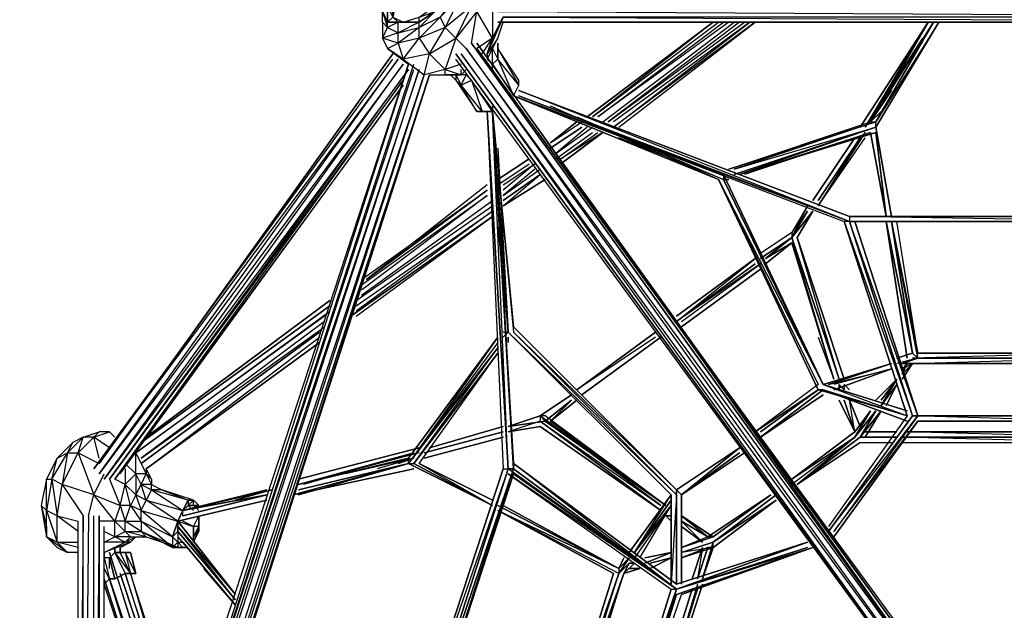
# Model space of a CAD drawing. Units: millimetres. Extents: x -5575 to 3847, y -5575 to 5611.
# Drawn here: x -1906 to 1, y 350 to 1494 of the extents above; entities that cross this region are included whole.
import ezdxf

# ---------------------------------------------------------------- set-up
doc = ezdxf.new("R2010")
doc.units = ezdxf.units.MM
doc.header["$LTSCALE"] = 5
doc.linetypes.add('STRICHPUNKT', pattern=[1, 0.5, -0.25, 0, -0.25])
doc.layers.add('SICHER-MIN', color=7, linetype='STRICHPUNKT')
doc.layers.add('VARIO_M_EINSTIEGSNETZ', color=7, linetype='Continuous')

msp = doc.modelspace()

# ---------------------------------------------------------------- linework, layer by layer
at = {"layer": 'SICHER-MIN'}
msp.add_lwpolyline([(-2908.452, 2518.762, 2.1888835), (2908.452, 2518.762), (2908.452, 3502.777, 0.41421356), (1400.452, 5010.777), (-1400.452, 5010.777, 0.41421356), (-2908.452, 3502.777)], format="xyb", close=True, dxfattribs=at)
at = {"layer": 'VARIO_M_EINSTIEGSNETZ', "flags": 128}
for points in [[(-1071.497, 1540.397), (-1061.334, 1570.885), (-1061.334, 1591.211), (-1081.66, 1601.374), (-1071.497, 1601.374), (-1051.171, 1591.211), (-1051.171, 1570.885), (-1061.334, 1540.397), (-1101.985, 1509.909), (-1132.474, 1489.048), (-1173.125, 1489.048), (-1193.45, 1489.048), (-1193.45, 1520.072), (-1173.125, 1550.56), (-1193.45, 1520.072), (-1183.287, 1499.211), (-1183.287, 1520.072), (-1173.125, 1550.56), (-1142.636, 1570.885), (-1101.985, 1601.374), (-1081.66, 1601.374)], [(-1112.148, 1591.211), (-1142.636, 1570.885), (-1173.125, 1550.56), (-1183.287, 1499.211), (-1162.962, 1489.048), (-1132.474, 1499.211), (-1101.985, 1520.072), (-1071.497, 1540.397), (-1122.311, 1550.56), (-1081.66, 1601.374), (-1112.148, 1591.211), (-1122.311, 1550.56), (-1101.985, 1520.072)], [(-1142.636, 1570.885), (-1112.148, 1591.211), (-1101.985, 1601.374), (-1071.497, 1601.374), (-1061.334, 1591.211), (-1051.171, 1591.211), (-1051.171, 1570.885), (-1051.171, 1540.397), (-1030.846, 1570.885), (-1030.846, 1520.072), (-1010.52, 1570.885), (-1030.846, 1570.885), (-1041.009, 1601.374), (-1010.52, 1570.885), (-1010.52, 1601.374), (-990.195, 1581.048), (-990.195, 1550.56), (-1010.52, 1570.885), (-1020.683, 1509.909), (-1030.846, 1520.072), (-1081.66, 1478.886), (-1051.171, 1540.397), (-1091.823, 1499.211)], [(-1132.474, 1458.56), (-1091.823, 1499.211), (-1132.474, 1478.886), (-1101.985, 1509.909), (-1071.497, 1540.397), (-1061.334, 1540.397), (-1061.334, 1570.885), (-1051.171, 1570.885), (-1061.334, 1591.211)], [(-1010.52, 1428.072), (-990.195, 1458.56), (-1020.683, 1509.909), (-990.195, 1550.56), (-990.195, 1458.56), (-969.869, 1499.211), (-1000.358, 1428.072), (-990.195, 1458.56), (-1020.683, 1438.235)], [(-980.032, 1530.234), (982.986, 1530.234), (-980.032, 1530.234), (982.986, 1520.072), (-980.032, 1520.072), (972.288, 1509.909), (-980.032, 1509.909), (972.288, 1499.211), (-969.869, 1499.211), (972.288, 1489.048), (-980.032, 1489.048), (972.288, 1489.048)], [(-1193.45, 1520.072), (-1203.613, 1509.909), (-1193.45, 1489.048)], [(-1203.613, 1489.048), (-1203.613, 1509.909), (-1193.45, 1478.886), (-1173.125, 1468.723), (-1173.125, 1489.048)], [(-1183.287, 1520.072), (-1193.45, 1520.072), (-1193.45, 1489.048), (-1183.287, 1499.211), (-1173.125, 1489.048), (-1162.962, 1489.048), (-1132.474, 1489.048), (-1132.474, 1499.211), (-1101.985, 1509.909), (-1101.985, 1520.072)], [(-1173.125, 1489.048), (-1132.474, 1489.048), (-1173.125, 1468.723), (-1132.474, 1478.886), (-1132.474, 1489.048), (-1101.985, 1509.909)], [(-1030.846, 1448.397), (-1020.683, 1509.909), (-1061.334, 1458.56), (-1041.009, 1438.235)], [(-1000.358, 1428.072), (-1000.358, 1417.909), (-990.195, 1438.235), (-980.032, 1458.56), (-969.869, 1489.048)], [(-562.824, 1489.048), (-796.567, 1306.119), (-552.661, 1489.048)], [(-532.336, 1489.048), (-786.405, 1306.119), (-542.498, 1489.048)], [(-776.242, 1295.956), (-522.173, 1489.048)], [(-512.01, 1489.048), (-766.079, 1295.956), (-501.847, 1489.048)], [(-745.754, 1285.793), (-481.522, 1489.048), (-755.916, 1285.793), (-491.685, 1489.048), (-755.916, 1295.956)], [(-532.336, 1204.491), (-247.778, 1295.956), (-522.173, 1204.491), (-247.778, 1285.793), (-247.778, 1295.956), (-135.988, 1489.048), (-257.941, 1295.956)], [(-146.151, 1489.048), (-257.941, 1295.956)], [(-247.778, 1285.793), (-125.825, 1489.048)], [(-247.778, 1285.793), (-125.825, 1489.048), (-247.778, 1295.956)], [(-1173.125, 1448.397), (-1173.125, 1468.723), (-1203.613, 1458.56)], [(-1132.474, 1458.56), (-1132.474, 1478.886), (-1173.125, 1448.397)], [(-1112.148, 1387.421), (-1081.66, 1387.421), (-1081.66, 1397.583), (-1112.148, 1428.072), (-1061.334, 1458.56), (-1081.66, 1397.583), (-1051.171, 1387.421), (-1051.171, 1397.583)], [(-1000.358, 1417.909), (-980.032, 1458.56), (-1000.358, 1428.072), (-1000.358, 1417.909), (-990.195, 1407.746), (-990.195, 1438.235), (-980.032, 1417.909), (-980.032, 1448.397), (-980.032, 1438.235), (-980.032, 1417.909), (-949.544, 1346.77), (-939.381, 1367.095), (-939.381, 1377.258), (-980.032, 1438.235), (-939.381, 1367.095), (-980.032, 1417.909), (-990.195, 1407.746), (-949.544, 1346.77), (-939.381, 1367.095), (-939.381, 1377.258)], [(-196.964, 1397.583), (-268.104, 1285.793), (-156.313, 1458.56)], [(-54.686, 115.471), (-1020.683, 1438.235), (-54.686, 105.308), (-1020.683, 1448.397), (-64.848, 105.308), (-1030.846, 1448.397), (-64.848, 105.308), (-1041.009, 1438.235), (-75.011, 95.145), (-1051.171, 1428.072), (-85.174, 84.982), (-1061.334, 1428.072), (-85.174, 84.982), (-1061.334, 1417.909)], [(-1711.751, 613.981), (-1162.962, 1367.095), (-1721.914, 603.818), (-1162.962, 1377.258), (-1732.077, 603.818), (-1152.799, 1397.583), (-1742.239, 603.818), (-1162.962, 1407.746), (-1752.402, 613.981), (-1173.125, 1417.909), (-1762.565, 624.144), (-1183.287, 1417.909)], [(-1762.565, -454.179), (-1152.799, 1407.746), (-1752.402, -464.342), (-1142.636, 1397.583)], [(-1742.239, -464.342), (-1132.474, 1397.583), (-1752.402, -464.342), (-1142.636, 1407.746)], [(-1051.171, 1407.746), (-1081.66, 1397.583), (-1122.311, 1387.421)], [(-1010.52, 1316.281), (-990.195, 1316.281), (-1030.846, 1377.258), (-1041.009, 1387.421), (-1051.171, 1387.421), (-1041.009, 1397.583)], [(-990.195, 1397.583), (-990.195, 1407.746)], [(-1732.077, -464.342), (-1122.311, 1387.421), (-1721.914, -464.342), (-1112.148, 1387.421), (-1711.751, -464.342), (-1112.148, 1387.421), (-1711.751, -474.505)], [(-1061.334, 1387.421), (-1061.334, 1377.258), (-1020.683, 1316.281), (-1010.52, 1316.281), (-1051.171, 1367.095), (-1030.846, 1377.258), (-1010.52, 1316.281), (-1020.683, 1316.281), (-1051.171, 1367.095), (-1041.009, 1387.421), (-1061.334, 1387.421), (-1051.171, 1367.095), (-1061.334, 1377.258), (-1071.497, 1387.421)], [(-298.592, 1113.026), (-939.381, 1356.932)], [(-217.29, 1356.932), (-257.941, 1295.956), (-237.615, 1316.281)], [(-552.661, 1184.165), (-949.544, 1346.77), (-552.661, 1184.165), (-877.87, 1326.444)], [(-298.592, 1102.863), (-949.544, 1346.77)], [(-298.592, 1102.863), (-949.544, 1346.77), (-308.755, 1102.863)], [(-1132.474, 64.657), (-949.544, 613.981), (-1132.474, 54.494), (-949.544, 624.144), (-1142.636, 54.494), (-949.544, 624.144), (-959.707, 624.144), (-1142.636, 54.494), (-959.707, 624.144), (-1152.799, 64.657), (-969.869, 624.144), (-959.707, 624.144), (-1000.358, 1316.281), (-969.869, 624.144)], [(-990.195, 1326.444), (-990.195, 1316.281), (-1000.358, 1316.281)], [(-1000.358, 1316.281), (-959.707, 624.144), (-990.195, 1316.281), (-949.544, 624.144), (-990.195, 1316.281), (-949.544, 634.306)], [(-990.195, 1316.281), (-949.544, 624.144)], [(-980.032, 1245.142), (-959.707, 888.91), (-990.195, 1316.281), (-949.544, 899.073), (-990.195, 1316.281), (-949.544, 888.91)], [(-827.056, 1306.119), (-542.498, 1184.165), (-745.754, 1265.468)], [(-877.87, 1255.305), (-816.893, 1295.956)], [(-806.73, 1285.793), (-867.707, 1234.979), (-796.567, 1285.793)], [(-247.778, 1285.793), (-512.01, 1194.328), (-247.778, 1275.63), (-512.01, 1194.328), (-257.941, 1275.63), (-501.847, 1194.328)], [(-867.707, 1224.816), (-796.567, 1275.63)], [(-857.544, 1214.654), (-776.242, 1275.63)], [(-776.242, 1275.63), (-857.544, 1224.816), (-786.405, 1275.63)], [(-278.267, 1265.468), (-359.569, 1133.352), (-268.104, 1265.468)], [(-257.941, 1275.63), (-227.453, 1113.026)], [(-919.056, 1224.816), (-980.032, 1184.165)], [(-654.289, 1234.979), (-542.498, 1194.328), (-623.801, 1224.816)], [(-980.032, 1174.003), (-919.056, 1214.654)], [(-969.869, 1174.003), (-908.358, 1214.654), (-969.869, 1163.84)], [(-908.358, 1204.491), (-969.869, 1153.677), (-898.195, 1204.491)], [(-980.032, 1092.166), (-959.707, 888.91), (-980.032, 1194.328)], [(-969.869, 1133.352), (-898.195, 1194.328)], [(-542.498, 1194.328), (-349.406, 787.283), (-542.498, 1194.328), (-542.498, 1184.165), (-349.406, 787.283), (-552.661, 1184.165), (-349.406, 787.283), (-542.498, 1184.165)], [(-359.569, 777.12), (-552.661, 1184.165)], [(-552.661, 1184.165), (-359.569, 787.283)], [(-542.498, 1194.328), (-542.498, 1184.165)], [(-1244.264, 990.538), (-1000.358, 1163.84)], [(-1000.358, 1174.003), (-1234.101, 990.538)], [(-1244.264, 980.375), (-1000.358, 1153.677), (-1244.264, 970.212)], [(-1254.427, 949.887), (-990.195, 1133.352)], [(-1244.264, 960.05), (-990.195, 1143.514)], [(-379.894, 1133.352), (-410.382, 1071.84)], [(-1254.427, 939.724), (-990.195, 1123.189), (-1254.427, 929.561)], [(-1254.427, 919.399), (-990.195, 1113.026)], [(-400.22, 1071.84), (-369.731, 1123.189)], [(-288.429, 1102.863), (291.383, 1102.863), (-298.592, 1102.863), (301.546, 1102.863), (-298.592, 1102.863), (301.546, 1102.863)], [(-186.802, 838.097), (-227.453, 1102.863)], [(-217.29, 1102.863), (-166.476, 848.259), (-207.127, 1102.863)], [(-176.639, 848.259), (-217.29, 1102.863)], [(-410.382, 1082.003), (-471.359, 1041.352)], [(-410.382, 1071.84), (-471.359, 1031.189)], [(-359.569, 878.748), (-329.08, 797.445), (-410.382, 1061.677), (-329.08, 797.445), (-410.382, 1071.84)], [(-318.918, 797.445), (-400.22, 1071.84)], [(-461.196, 1021.026), (-410.382, 1061.677)], [(-633.963, 909.236), (-481.522, 1031.189)], [(-623.801, 909.236), (-471.359, 1021.026), (-633.963, 909.236)], [(-969.869, 980.375), (-959.707, 888.91), (-969.869, 1010.864)], [(-1315.403, 919.399), (-1681.263, 654.632), (-1305.241, 929.561)], [(-1315.403, 909.236), (-1671.1, 644.469), (-1315.403, 899.073)], [(-949.544, 899.073), (-633.963, 583.493), (-949.544, 888.91)], [(-1660.937, 624.144), (-1325.566, 878.748)], [(-980.032, 878.748), (-1152.799, 634.306)], [(-959.707, 888.91), (-969.869, 888.91)], [(-633.963, 583.493), (-949.544, 888.91), (-633.963, 573.33), (-959.707, 888.91)], [(-674.614, 878.748), (-827.056, 777.12), (-674.614, 888.91)], [(-664.452, 878.748), (-816.893, 766.957)], [(-980.032, 868.585), (-1152.799, 634.306)], [(-1142.636, 634.306), (-980.032, 858.422), (-1152.799, 634.306)], [(-1132.474, 634.306), (-980.032, 848.259), (-1142.636, 634.306)], [(-207.127, 838.097), (-176.639, 848.259)], [(-166.476, 838.097), (-176.639, 848.259)], [(169.43, 848.259), (-166.476, 848.259), (169.43, 848.259), (-176.639, 838.097)], [(-349.406, 787.283), (-217.29, 827.934)], [(-196.964, 827.934), (-166.476, 838.097), (-207.127, 827.934)], [(-176.639, 827.934), (-196.964, 807.608)], [(-186.802, 827.934), (-196.964, 807.608)], [(-196.964, 817.771), (-186.802, 827.934)], [(-166.476, 827.934), (169.43, 827.934), (-176.639, 827.934), (169.43, 838.097), (-166.476, 838.097), (169.43, 838.097), (-176.639, 838.097), (169.43, 838.097), (-166.476, 838.097)], [(-339.243, 787.283), (-217.29, 817.771), (-329.08, 787.283)], [(-217.29, 817.771), (-329.08, 777.12)], [(-359.569, 787.283), (-481.522, 695.283), (-359.569, 777.12)], [(-349.406, 787.283), (-186.802, 726.306), (-349.406, 777.12), (-186.802, 716.143), (-349.406, 777.12), (-186.802, 726.306), (-359.569, 777.12)], [(-308.755, 777.12), (-318.918, 787.283)], [(-298.592, 777.12), (-308.755, 787.283)], [(-207.127, 797.445), (-247.778, 756.794)], [(-237.615, 756.794), (-207.127, 797.445)], [(-349.406, 777.12), (-359.569, 777.12)], [(-877.87, 716.143), (-827.056, 756.794)], [(-877.87, 716.143), (-837.219, 756.794)], [(-288.429, 695.283), (-298.592, 756.794)], [(-888.032, 716.143), (-898.195, 726.306)], [(-664.452, 553.004), (-898.195, 726.306)], [(-888.032, 716.143), (-654.289, 553.004), (-888.032, 726.306)], [(-339.243, 502.19), (-176.639, 726.306), (-339.243, 502.19), (-166.476, 726.306), (-329.08, 502.19), (-166.476, 716.143), (-329.08, 492.028), (-166.476, 716.143)], [(-186.802, 726.306), (-339.243, 512.353)], [(-257.941, 736.469), (-288.429, 695.283)], [(-278.267, 685.12), (-237.615, 736.469)], [(-166.476, 716.143), (169.43, 716.143), (-166.476, 716.143), (169.43, 716.143), (-166.476, 716.143), (169.43, 716.143), (-176.639, 726.306), (169.43, 726.306), (-166.476, 726.306), (169.43, 726.306)], [(-166.476, 726.306), (169.43, 726.306), (-176.639, 726.306)], [(-898.195, 716.143), (-959.707, 695.283)], [(-898.195, 705.981), (-959.707, 695.283)], [(-898.195, 716.143), (-664.452, 542.842), (-898.195, 705.981)], [(-1732.077, 664.795), (-1762.565, 685.12), (-1732.077, 695.283), (-1721.914, 685.12), (-1732.077, 695.283), (-1752.402, 695.283), (-1762.565, 685.12), (-1782.89, 685.12), (-1752.402, 695.283)], [(-288.429, 695.283), (-410.382, 603.818), (-288.429, 685.12)], [(-288.429, 695.283), (-410.382, 603.818)], [(-268.104, 695.283), (-207.127, 695.283)], [(-186.802, 685.12), (189.756, 685.12), (-186.802, 695.283), (189.756, 695.283)], [(-1843.867, 603.818), (-1813.379, 654.632), (-1803.216, 674.957), (-1833.704, 644.469), (-1813.379, 654.632), (-1823.542, 593.655), (-1782.89, 532.679)], [(-1782.89, 685.12), (-1803.216, 674.957)], [(-1752.402, 644.469), (-1762.565, 685.12), (-1793.053, 654.632), (-1762.565, 573.33), (-1742.239, 613.981)], [(-1122.311, 644.469), (-969.869, 685.12)], [(-278.267, 674.957), (-400.22, 593.655), (-288.429, 685.12), (-410.382, 593.655)], [(-268.104, 685.12), (-278.267, 685.12)], [(-217.29, 685.12), (-278.267, 685.12)], [(-278.267, 674.957), (-217.29, 674.957)], [(-268.104, 685.12), (-207.127, 685.12)], [(-196.964, 674.957), (199.918, 674.957), (-196.964, 685.12)], [(-1772.728, 532.679), (-1762.565, 573.33), (-1823.542, 593.655), (-1793.053, 654.632), (-1752.402, 634.306)], [(-1366.217, 603.818), (-1132.474, 664.795)], [(-1142.636, 654.632), (-1366.217, 593.655)], [(-1132.474, 654.632), (-1366.217, 593.655), (-1142.636, 654.632), (-1356.054, 593.655)], [(-512.01, 664.795), (-633.963, 583.493), (-633.963, 400.563), (-633.963, 573.33), (-644.126, 400.563), (-644.126, 573.33), (-644.126, 400.563), (-644.126, 573.33)], [(-633.963, 583.493), (-512.01, 664.795)], [(-512.01, 654.632), (-623.801, 573.33)], [(-1701.588, 624.144), (-1701.588, 593.655), (-1681.263, 613.981), (-1701.588, 634.306)], [(-1366.217, 573.33), (-1152.799, 634.306), (-1376.38, 573.33), (-1142.636, 624.144)], [(-1366.217, 583.493), (-1152.799, 634.306), (-1152.799, 644.469)], [(-1173.125, 634.306), (-1142.636, 644.469), (-1274.752, 613.981)], [(-1142.636, 644.469), (-1213.776, 624.144)], [(-1152.799, 634.306), (-1142.636, 634.306), (-990.195, 553.004)], [(-1132.474, 634.306), (-990.195, 553.004), (-1142.636, 634.306)], [(-633.963, 400.563), (-949.544, 634.306)], [(-1650.775, 603.818), (-1650.775, 593.655), (-1630.449, 583.493), (-1650.775, 583.493), (-1650.775, 593.655), (-1671.1, 593.655), (-1650.775, 583.493), (-1660.937, 563.167), (-1671.1, 593.655), (-1681.263, 613.981), (-1681.263, 573.33), (-1671.1, 542.842), (-1660.937, 563.167), (-1681.263, 573.33), (-1671.1, 593.655), (-1660.937, 613.981), (-1650.775, 593.655)], [(-633.963, 390.4), (-959.707, 624.144)], [(-633.963, 390.4), (-959.707, 624.144), (-949.544, 624.144)], [(-633.963, 390.4), (-949.544, 624.144)], [(-1843.867, 603.818), (-1854.03, 542.842), (-1854.03, 603.818), (-1864.727, 553.004), (-1854.03, 512.353), (-1854.03, 492.028)], [(-1732.077, 603.818), (-1711.751, 553.004), (-1701.588, 593.655), (-1721.914, 603.818)], [(-1427.194, 583.493), (-1589.798, 542.842)], [(-1589.798, 542.842), (-1417.031, 583.493)], [(-1508.496, 563.167), (-1417.031, 583.493), (-1488.17, 563.167)], [(-644.126, 573.33), (-725.428, 461.539)], [(-715.265, 461.539), (-644.126, 573.33)], [(-633.963, 573.33), (-633.963, 400.563), (-633.963, 583.493), (-623.801, 573.33), (-623.801, 400.563), (-623.801, 573.33)], [(-451.034, 573.33), (-572.987, 492.028), (-623.801, 522.516), (-583.149, 481.865)], [(-440.871, 573.33), (-562.824, 481.865)], [(-1579.635, 563.167), (-1589.798, 542.842), (-1599.961, 522.516)], [(-1569.472, 563.167), (-1579.635, 553.004)], [(-1569.472, 553.004), (-1569.472, 563.167), (-1579.635, 553.004)], [(-644.126, 563.167), (-715.265, 461.539)], [(-562.824, 471.702), (-440.871, 563.167), (-562.824, 481.865)], [(-1793.053, 461.539), (-1813.379, 461.539), (-1833.704, 481.865), (-1833.704, 532.679), (-1854.03, 542.842), (-1833.704, 481.865), (-1854.03, 492.028)], [(-1589.798, 532.679), (-1589.798, 542.842), (-1599.961, 522.516)], [(-1579.635, 553.004), (-1589.798, 542.842)], [(-1559.31, 553.004), (-1569.472, 553.004)], [(-980.032, 542.842), (-755.916, 420.888)], [(-745.754, 431.051), (-745.754, 420.888), (-980.032, 542.842)], [(-745.754, 420.888), (-980.032, 542.842)], [(-705.103, 451.377), (-644.126, 553.004), (-715.265, 451.377)], [(-715.265, 461.539), (-644.126, 553.004)], [(-644.126, 522.516), (-654.289, 532.679), (-644.126, 532.679), (-644.126, 542.842)], [(-1793.053, 502.19), (-1833.704, 532.679), (-1793.053, 522.516)], [(-1772.728, 532.679), (-1782.89, -454.179), (-1782.89, 532.679), (-1793.053, -454.179), (-1793.053, 522.516)], [(-1752.402, -454.179), (-1752.402, 532.679), (-1762.565, -454.179), (-1762.565, 532.679)], [(-1701.588, 481.865), (-1721.914, 492.028), (-1721.914, 522.516), (-1752.402, 522.516)], [(-1752.402, -444.016), (-1752.402, 522.516), (-1752.402, -423.691), (-1752.402, 512.353)], [(-1701.588, 502.19), (-1671.1, 502.19), (-1701.588, 522.516), (-1671.1, 522.516), (-1671.1, 502.19)], [(-1671.1, 502.19), (-1610.124, 471.702), (-1671.1, 522.516), (-1610.124, 492.028), (-1610.124, 471.702), (-1599.961, 471.702)], [(-1599.961, 522.516), (-1569.472, 512.353), (-1559.31, 532.679), (-1559.31, 512.353), (-1559.31, 532.679), (-1559.31, 502.19)], [(-1599.961, 522.516), (-1599.961, 502.19), (-1599.961, 481.865)], [(-1599.961, 502.19), (-1599.961, 522.516)], [(-1569.472, 492.028), (-1569.472, 512.353), (-1589.798, 522.516)], [(-583.149, 481.865), (-623.801, 522.516), (-572.987, 492.028), (-562.824, 492.028)], [(-1742.239, -423.691), (-1742.239, 512.353)], [(-1711.751, 471.702), (-1691.426, 481.865), (-1742.239, 461.539), (-1701.588, 481.865), (-1742.239, 481.865), (-1721.914, 492.028), (-1742.239, 502.19)], [(-1701.588, 481.865), (-1691.426, 492.028), (-1721.914, 492.028), (-1701.588, 502.19)], [(-1488.17, 370.075), (-1599.961, 512.353)], [(-1599.961, 502.19), (-1488.17, 370.075)], [(-1793.053, 471.702), (-1833.704, 481.865), (-1793.053, 481.865)], [(-1610.124, 492.028), (-1610.124, 471.702), (-1599.961, 471.702), (-1589.798, 471.702), (-1599.961, 481.865)], [(-1599.961, 492.028), (-1488.17, 359.912), (-1589.798, 481.865), (-1488.17, 359.912), (-1549.147, 431.051)], [(-1589.798, 471.702), (-1599.961, 481.865), (-1589.798, 481.865)], [(-379.894, 481.865), (-633.963, 400.563)], [(-633.963, 390.4), (-379.894, 471.702), (-633.963, 390.4), (-379.894, 481.865), (-633.963, 390.4), (-369.731, 471.702), (-633.963, 380.237)], [(-562.824, 492.028), (-623.801, 471.702)], [(-572.987, 492.028), (-623.801, 471.702)], [(-623.801, 451.377), (-562.824, 471.702), (-623.801, 461.539), (-562.824, 481.865)], [(-1599.961, 44.331), (-1732.077, 461.539), (-1599.961, 34.168)], [(-1721.914, 410.726), (-1701.588, 420.888), (-1691.426, 420.888), (-1681.263, 420.888), (-1691.426, 420.888), (-1701.588, 420.888), (-1721.914, 410.726), (-1732.077, 451.377), (-1721.914, 461.539), (-1691.426, 420.888), (-1711.751, 461.539), (-1721.914, 461.539), (-1701.588, 420.888), (-1721.914, 410.726), (-1732.077, 451.377), (-1721.914, 461.539), (-1711.751, 461.539), (-1701.588, 461.539), (-1691.426, 461.539), (-1681.263, 420.888), (-1701.588, 461.539), (-1691.426, 461.539), (-1701.588, 461.539), (-1711.751, 461.539)], [(-1701.588, 461.539), (-1691.426, 420.888), (-1681.263, 420.888), (-1691.426, 461.539)], [(-1579.635, 471.702), (-1599.961, 471.702)], [(-694.94, 451.377), (-644.126, 461.539)], [(-583.149, 471.702), (-593.312, 410.726), (-572.987, 471.702), (-623.801, 451.377)], [(-593.312, 410.726), (-572.987, 471.702)], [(-562.824, 471.702), (-572.987, 471.702)], [(-1732.077, 431.051), (-1732.077, 451.377), (-1721.914, 410.726), (-1732.077, 410.726), (-1742.239, 400.563), (-1732.077, 410.726), (-1742.239, 431.051)], [(-1732.077, 451.377), (-1742.239, 451.377)], [(-725.428, 451.377), (-745.754, 431.051)], [(-725.428, 451.377), (-745.754, 431.051)], [(-735.591, 420.888), (-725.428, 441.214), (-745.754, 420.888)], [(-735.591, 420.888), (-715.265, 441.214)], [(-725.428, 441.214), (-735.591, 420.888)], [(-725.428, 441.214), (-715.265, 441.214)], [(-1742.239, 400.563), (-1742.239, 420.888)], [(-1579.635, 74.819), (-1691.426, 420.888), (-1589.798, 74.819), (-1701.588, 420.888), (-1589.798, 64.657)], [(-1488.17, 359.912), (-1538.984, 420.888)], [(-847.381, 95.145), (-745.754, 420.888), (-857.544, 95.145), (-755.916, 420.888), (-857.544, 95.145), (-745.754, 420.888)], [(-816.893, 64.657), (-837.219, 95.145), (-735.591, 420.888), (-847.381, 95.145), (-745.754, 420.888), (-857.544, 95.145)], [(-786.405, 278.075), (-735.591, 420.888), (-705.103, 431.051), (-725.428, 431.051)], [(-725.428, 431.051), (-705.103, 431.051)], [(-1610.124, 3.68), (-1742.239, 410.726), (-1610.124, 3.68), (-1742.239, 400.563)], [(-1610.124, 13.843), (-1732.077, 410.726), (-1599.961, 13.843)], [(-593.312, 400.563), (-705.103, 24.006)], [(-583.149, 400.563), (-705.103, 24.006), (-593.312, 390.4)], [(-715.265, 34.168), (-593.312, 390.4)], [(-745.754, 44.331), (-1142.636, 44.331), (-745.754, 54.494), (-1142.636, 54.494), (-735.591, 54.494), (-623.801, 380.237)]]:
    msp.add_lwpolyline(points, dxfattribs=at)
for points in [[(-1193.45, 1489.048), (-1193.45, 1520.072), (-1173.125, 1550.56), (-1142.636, 1570.885), (-1101.985, 1601.374), (-1071.497, 1601.374), (-1051.171, 1591.211), (-1051.171, 1570.885), (-1061.334, 1540.397), (-1101.985, 1509.909), (-1132.474, 1489.048), (-1173.125, 1489.048)], [(-1091.823, 1499.211), (-1081.66, 1478.886), (-1061.334, 1458.56), (-1030.846, 1520.072), (-1051.171, 1540.397), (-1061.334, 1540.397)], [(-1203.613, 1458.56), (-1193.45, 1478.886), (-1203.613, 1489.048)], [(-1193.45, 1478.886), (-1193.45, 1489.048), (-1173.125, 1489.048)], [(-806.73, 1306.119), (-562.824, 1489.048)], [(-278.267, 1285.793), (-146.151, 1489.048)], [(-278.267, 1285.793), (-146.151, 1489.048)], [(-146.151, 1489.048), (-268.104, 1285.793)], [(-135.988, 1489.048), (-257.941, 1295.956)], [(-125.825, 1489.048), (-247.778, 1285.793)], [(-135.988, 1489.048), (-247.778, 1295.956)], [(-1132.474, 1458.56), (-1112.148, 1428.072), (-1081.66, 1478.886)], [(-1193.45, 1438.235), (-1173.125, 1448.397), (-1203.613, 1458.56), (-1193.45, 1438.235)], [(-1173.125, 1448.397), (-1162.962, 1417.909), (-1132.474, 1458.56)], [(-1193.45, 1438.235), (-1152.799, 1407.746), (-1162.962, 1417.909)], [(-1752.402, 634.306), (-1183.287, 1428.072)], [(-1122.311, 1387.421), (-1112.148, 1428.072), (-1162.962, 1417.909), (-1122.311, 1387.421)], [(-1061.334, 1387.421), (-1051.171, 1387.421), (-1081.66, 1387.421)], [(-939.381, 1356.932), (-298.592, 1113.026), (-939.381, 1356.932)], [(-939.381, 1356.932), (-298.592, 1113.026), (-298.592, 1102.863)], [(-939.381, 1346.77), (-298.592, 1102.863)], [(-1000.358, 1316.281), (-1010.52, 1316.281), (-990.195, 1316.281)], [(-877.87, 1255.305), (-827.056, 1295.956)], [(-816.893, 1285.793), (-877.87, 1245.142)], [(-532.336, 1204.491), (-257.941, 1295.956), (-247.778, 1295.956)], [(-247.778, 1285.793), (-522.173, 1194.328)], [(-247.778, 1285.793), (-217.29, 1113.026)], [(-217.29, 1113.026), (-247.778, 1285.793)], [(-776.242, 1275.63), (-857.544, 1214.654)], [(-288.429, 1265.468), (-369.731, 1143.514)], [(-288.429, 1265.468), (-369.731, 1143.514)], [(-369.731, 1143.514), (-288.429, 1265.468)], [(-268.104, 1275.63), (-359.569, 1133.352)], [(-278.267, 1265.468), (-359.569, 1143.514)], [(-257.941, 1275.63), (-227.453, 1113.026)], [(-227.453, 1113.026), (-257.941, 1275.63)], [(-247.778, 1275.63), (-227.453, 1113.026)], [(-919.056, 1224.816), (-980.032, 1184.165)], [(-898.195, 1194.328), (-969.869, 1143.514)], [(-888.032, 1184.165), (-969.869, 1133.352)], [(-552.661, 1184.165), (-359.569, 777.12), (-552.661, 1184.165), (-359.569, 777.12)], [(-542.498, 1184.165), (-532.336, 1184.165)], [(-532.336, 1184.165), (-542.498, 1184.165)], [(-1000.358, 1163.84), (-1234.101, 990.538)], [(-379.894, 1133.352), (-410.382, 1082.003), (-410.382, 1071.84)], [(-990.195, 1113.026), (-1264.59, 919.399)], [(-369.731, 1123.189), (-400.22, 1071.84), (-369.731, 1123.189), (-410.382, 1071.84)], [(-379.894, 1123.189), (-410.382, 1071.84)], [(-400.22, 1071.84), (-369.731, 1123.189)], [(301.546, 1113.026), (-298.592, 1113.026), (301.546, 1113.026), (-298.592, 1113.026), (301.546, 1113.026)], [(301.546, 1102.863), (-298.592, 1113.026), (301.546, 1113.026)], [(-176.639, 726.306), (-298.592, 1102.863), (-308.755, 1102.863)], [(-308.755, 1102.863), (-186.802, 726.306)], [(-298.592, 1102.863), (301.546, 1102.863), (-298.592, 1102.863)], [(-298.592, 1102.863), (-176.639, 726.306), (-166.476, 726.306)], [(-176.639, 726.306), (-298.592, 1102.863), (-176.639, 726.306)], [(-288.429, 1102.863), (-166.476, 726.306)], [(-227.453, 1102.863), (-176.639, 848.259)], [(-227.453, 1102.863), (-186.802, 838.097)], [(-217.29, 1102.863), (-166.476, 838.097)], [(-217.29, 1102.863), (-176.639, 848.259)], [(-471.359, 1031.189), (-410.382, 1071.84)], [(-410.382, 1071.84), (-461.196, 1031.189)], [(-410.382, 1071.84), (-318.918, 797.445)], [(-410.382, 1071.84), (-318.918, 797.445)], [(-410.382, 1071.84), (-318.918, 797.445)], [(-308.755, 797.445), (-400.22, 1071.84)], [(-461.196, 1021.026), (-410.382, 1061.677)], [(-410.382, 1061.677), (-461.196, 1031.189)], [(-633.963, 919.399), (-481.522, 1031.189)], [(-633.963, 909.236), (-481.522, 1021.026)], [(-481.522, 1021.026), (-633.963, 909.236)], [(-471.359, 1010.864), (-623.801, 899.073)], [(-471.359, 1010.864), (-623.801, 899.073)], [(-1305.241, 939.724), (-1671.1, 674.957)], [(-1660.937, 685.12), (-1305.241, 949.887)], [(-1325.566, 888.91), (-1671.1, 634.306)], [(-1152.799, 644.469), (-980.032, 878.748)], [(-969.869, 878.748), (-959.707, 888.91)], [(-959.707, 888.91), (-969.869, 878.748)], [(-633.963, 573.33), (-959.707, 888.91), (-633.963, 573.33)], [(-959.707, 888.91), (-644.126, 573.33), (-959.707, 888.91), (-644.126, 573.33)], [(-959.707, 888.91), (-644.126, 573.33), (-959.707, 888.91)], [(-959.707, 868.585), (-959.707, 878.748)], [(-959.707, 878.748), (-959.707, 868.585)], [(-827.056, 777.12), (-674.614, 888.91)], [(-674.614, 888.91), (-827.056, 777.12)], [(-664.452, 878.748), (-816.893, 766.957)], [(-664.452, 878.748), (-816.893, 766.957)], [(-664.452, 878.748), (-816.893, 766.957)], [(-1325.566, 868.585), (-1660.937, 624.144)], [(-980.032, 858.422), (-1152.799, 634.306)], [(-980.032, 848.259), (-1142.636, 634.306)], [(-207.127, 838.097), (-176.639, 848.259)], [(-207.127, 838.097), (-176.639, 848.259)], [(-349.406, 787.283), (-217.29, 827.934)], [(-349.406, 787.283), (-217.29, 827.934)], [(-339.243, 787.283), (-217.29, 827.934)], [(-217.29, 827.934), (-339.243, 787.283)], [(-166.476, 838.097), (-196.964, 827.934)], [(-196.964, 827.934), (-166.476, 838.097)], [(-196.964, 827.934), (-166.476, 827.934)], [(-196.964, 817.771), (-176.639, 827.934)], [(-176.639, 827.934), (-196.964, 797.445)], [(-176.639, 827.934), (-196.964, 797.445)], [(-176.639, 827.934), (-196.964, 807.608)], [(-186.802, 827.934), (-196.964, 807.608)], [(-186.802, 827.934), (-196.964, 817.771)], [(-329.08, 777.12), (-217.29, 817.771)], [(-217.29, 817.771), (-329.08, 777.12)], [(-349.406, 787.283), (-186.802, 736.469)], [(-349.406, 787.283), (-186.802, 736.469)], [(-318.918, 787.283), (-318.918, 777.12)], [(-308.755, 777.12), (-308.755, 787.283)], [(-308.755, 787.283), (-308.755, 777.12)], [(-308.755, 787.283), (-308.755, 777.12)], [(-247.778, 756.794), (-207.127, 797.445)], [(-247.778, 756.794), (-207.127, 797.445)], [(-247.778, 756.794), (-207.127, 797.445)], [(-237.615, 746.632), (-207.127, 797.445)], [(-207.127, 797.445), (-237.615, 756.794)], [(-207.127, 787.283), (-237.615, 746.632)], [(-207.127, 787.283), (-227.453, 746.632)], [(-227.453, 746.632), (-207.127, 787.283)], [(-207.127, 787.283), (-227.453, 746.632)], [(-898.195, 726.306), (-837.219, 766.957)], [(-837.219, 766.957), (-898.195, 726.306)], [(-837.219, 766.957), (-898.195, 726.306)], [(-359.569, 777.12), (-481.522, 695.283)], [(-471.359, 685.12), (-349.406, 777.12)], [(-471.359, 685.12), (-349.406, 777.12)], [(-349.406, 777.12), (-471.359, 685.12)], [(-471.359, 695.283), (-359.569, 777.12)], [(-359.569, 777.12), (-471.359, 695.283)], [(-349.406, 766.957), (-471.359, 685.12)], [(-837.219, 756.794), (-888.032, 716.143)], [(-827.056, 756.794), (-877.87, 716.143)], [(-288.429, 695.283), (-318.918, 756.794)], [(-288.429, 695.283), (-308.755, 756.794)], [(-308.755, 756.794), (-288.429, 695.283)], [(-308.755, 756.794), (-288.429, 695.283)], [(-298.592, 756.794), (-278.267, 705.981)], [(-298.592, 756.794), (-278.267, 705.981)], [(-898.195, 726.306), (-959.707, 705.981), (-898.195, 726.306)], [(-898.195, 726.306), (-959.707, 705.981)], [(-898.195, 726.306), (-959.707, 705.981), (-898.195, 726.306)], [(-898.195, 726.306), (-654.289, 553.004), (-888.032, 726.306)], [(-898.195, 716.143), (-664.452, 553.004), (-898.195, 726.306)], [(-288.429, 685.12), (-247.778, 736.469), (-278.267, 685.12), (-247.778, 736.469)], [(-247.778, 736.469), (-288.429, 685.12)], [(-247.778, 736.469), (-288.429, 685.12)], [(-288.429, 685.12), (-257.941, 736.469), (-288.429, 695.283), (-257.941, 736.469)], [(-237.615, 736.469), (-278.267, 685.12)], [(-237.615, 736.469), (-268.104, 685.12)], [(-1112.148, 664.795), (-969.869, 705.981)], [(-969.869, 705.981), (-1112.148, 664.795)], [(-969.869, 705.981), (-1112.148, 664.795)], [(-888.032, 716.143), (-959.707, 705.981), (-888.032, 716.143)], [(-898.195, 705.981), (-959.707, 695.283)], [(-664.452, 542.842), (-898.195, 705.981), (-664.452, 542.842), (-898.195, 716.143)], [(-877.87, 716.143), (-654.289, 553.004)], [(-1122.311, 654.632), (-969.869, 695.283)], [(-969.869, 695.283), (-1122.311, 654.632)], [(-410.382, 603.818), (-288.429, 695.283)], [(-268.104, 695.283), (-207.127, 695.283)], [(-268.104, 695.283), (-207.127, 695.283)], [(-207.127, 695.283), (-268.104, 695.283)], [(-268.104, 695.283), (-207.127, 695.283)], [(-186.802, 695.283), (189.756, 695.283)], [(189.756, 695.283), (-186.802, 695.283)], [(189.756, 695.283), (-186.802, 695.283)], [(-186.802, 695.283), (179.593, 695.283)], [(-1793.053, 654.632), (-1782.89, 685.12), (-1813.379, 654.632), (-1793.053, 654.632)], [(-1122.311, 644.469), (-969.869, 685.12)], [(-410.382, 603.818), (-288.429, 685.12)], [(-278.267, 685.12), (-400.22, 593.655)], [(-288.429, 685.12), (-400.22, 593.655)], [(-278.267, 674.957), (-400.22, 593.655)], [(-278.267, 685.12), (-217.29, 685.12)], [(-217.29, 685.12), (-278.267, 685.12)], [(-278.267, 685.12), (-217.29, 685.12)], [(-268.104, 685.12), (-207.127, 685.12)], [(-196.964, 685.12), (189.756, 685.12)], [(189.756, 685.12), (-196.964, 685.12)], [(199.918, 685.12), (-196.964, 685.12)], [(-186.802, 685.12), (189.756, 685.12)], [(-1681.263, 654.632), (-1660.937, 613.981), (-1650.775, 603.818), (-1660.937, 624.144), (-1660.937, 613.981), (-1681.263, 613.981)], [(-1132.474, 664.795), (-1366.217, 603.818)], [(-512.01, 664.795), (-633.963, 583.493)], [(-512.01, 664.795), (-633.963, 583.493)], [(-623.801, 573.33), (-512.01, 664.795)], [(-512.01, 664.795), (-623.801, 573.33)], [(-501.847, 654.632), (-623.801, 573.33)], [(-512.01, 654.632), (-623.801, 573.33)], [(-1833.704, 532.679), (-1823.542, 593.655), (-1843.867, 603.818), (-1833.704, 644.469), (-1854.03, 603.818), (-1843.867, 603.818)], [(-1366.217, 593.655), (-1152.799, 644.469)], [(-1366.217, 593.655), (-1152.799, 644.469)], [(-1152.799, 634.306), (-1366.217, 583.493)], [(-1142.636, 634.306), (-990.195, 553.004), (-1152.799, 634.306), (-990.195, 553.004)], [(-990.195, 553.004), (-1152.799, 634.306), (-1142.636, 634.306)], [(-1132.474, 634.306), (-990.195, 563.167)], [(-1132.474, 634.306), (-990.195, 563.167)], [(-1132.474, 634.306), (-990.195, 563.167)], [(-949.544, 634.306), (-949.544, 624.144), (-633.963, 390.4), (-949.544, 634.306), (-633.963, 400.563)], [(-1142.636, 624.144), (-1376.38, 573.33)], [(-969.869, 624.144), (-1152.799, 64.657)], [(-644.126, 390.4), (-633.963, 390.4), (-959.707, 613.981)], [(-949.544, 613.981), (-633.963, 390.4)], [(-1691.426, 553.004), (-1711.751, 553.004), (-1701.588, 522.516), (-1691.426, 553.004), (-1701.588, 593.655), (-1681.263, 573.33)], [(-1762.565, 573.33), (-1711.751, 553.004), (-1721.914, 522.516)], [(-1650.775, 583.493), (-1589.798, 542.842), (-1579.635, 563.167), (-1569.472, 563.167), (-1630.449, 583.493), (-1579.635, 563.167)], [(-1417.031, 583.493), (-1589.798, 542.842)], [(-1589.798, 542.842), (-1427.194, 573.33)], [(-1589.798, 532.679), (-1427.194, 573.33)], [(-1427.194, 573.33), (-1589.798, 532.679)], [(-725.428, 461.539), (-644.126, 573.33)], [(-725.428, 461.539), (-644.126, 573.33)], [(-633.963, 400.563), (-633.963, 573.33), (-633.963, 400.563)], [(-623.801, 573.33), (-623.801, 400.563)], [(-451.034, 573.33), (-562.824, 492.028), (-451.034, 573.33), (-572.987, 492.028)], [(-562.824, 492.028), (-451.034, 573.33)], [(-440.871, 573.33), (-562.824, 481.865)], [(-1589.798, 542.842), (-1599.961, 522.516), (-1660.937, 563.167)], [(-1427.194, 563.167), (-1599.961, 522.516)], [(-1599.961, 522.516), (-1427.194, 563.167)], [(-1427.194, 563.167), (-1599.961, 522.516)], [(-1589.798, 542.842), (-1579.635, 563.167), (-1579.635, 553.004)], [(-1569.472, 563.167), (-1579.635, 563.167)], [(-1569.472, 553.004), (-1559.31, 553.004), (-1569.472, 563.167), (-1559.31, 553.004), (-1569.472, 553.004), (-1559.31, 542.842)], [(-644.126, 563.167), (-715.265, 461.539)], [(-440.871, 563.167), (-562.824, 471.702), (-440.871, 563.167), (-562.824, 481.865)], [(-1854.03, 542.842), (-1864.727, 553.004), (-1854.03, 492.028)], [(-1691.426, 553.004), (-1671.1, 522.516), (-1671.1, 542.842)], [(-1599.961, 522.516), (-1610.124, 492.028), (-1671.1, 542.842)], [(-1589.798, 542.842), (-1599.961, 522.516)], [(-1569.472, 542.842), (-1579.635, 553.004)], [(-1579.635, 553.004), (-1569.472, 553.004)], [(-1569.472, 553.004), (-1579.635, 553.004)], [(-980.032, 553.004), (-745.754, 431.051)], [(-980.032, 542.842), (-745.754, 431.051)], [(-755.916, 420.888), (-980.032, 542.842)], [(-969.869, 553.004), (-745.754, 431.051)], [(-745.754, 431.051), (-969.869, 553.004)], [(-644.126, 553.004), (-715.265, 461.539)], [(-644.126, 532.679), (-644.126, 542.842)], [(-1701.588, 502.19), (-1701.588, 522.516), (-1721.914, 522.516)], [(-1599.961, 522.516), (-1610.124, 492.028)], [(-1599.961, 512.353), (-1488.17, 380.237), (-1599.961, 522.516), (-1488.17, 380.237)], [(-1559.31, 532.679), (-1559.31, 512.353)], [(-644.126, 522.516), (-654.289, 532.679)], [(-644.126, 532.679), (-654.289, 532.679)], [(-623.801, 532.679), (-562.824, 492.028)], [(-623.801, 532.679), (-562.824, 492.028)], [(-572.987, 492.028), (-623.801, 532.679)], [(-1701.588, 502.19), (-1691.426, 492.028), (-1660.937, 492.028)], [(-1671.1, 502.19), (-1660.937, 492.028), (-1599.961, 471.702)], [(-1610.124, 492.028), (-1599.961, 502.19), (-1599.961, 481.865)], [(-1488.17, 380.237), (-1599.961, 512.353)], [(-1599.961, 502.19), (-1488.17, 370.075)], [(-1599.961, 502.19), (-1488.17, 370.075)], [(-1569.472, 492.028), (-1559.31, 512.353), (-1569.472, 481.865)], [(-1559.31, 502.19), (-1559.31, 512.353), (-1569.472, 481.865), (-1559.31, 502.19)], [(-1569.472, 512.353), (-1569.472, 492.028), (-1559.31, 512.353)], [(-623.801, 512.353), (-583.149, 481.865)], [(-1833.704, 471.702), (-1813.379, 461.539), (-1854.03, 492.028)], [(-1701.588, 481.865), (-1681.263, 492.028), (-1691.426, 481.865)], [(-1610.124, 492.028), (-1599.961, 481.865), (-1599.961, 471.702), (-1610.124, 471.702), (-1599.961, 481.865)], [(-1599.961, 481.865), (-1589.798, 471.702)], [(-633.963, 400.563), (-379.894, 481.865)], [(-623.801, 471.702), (-562.824, 492.028)], [(-562.824, 492.028), (-623.801, 471.702)], [(-623.801, 461.539), (-562.824, 481.865)], [(-562.824, 481.865), (-623.801, 461.539)], [(-562.824, 471.702), (-562.824, 481.865), (-583.149, 410.726)], [(-562.824, 481.865), (-583.149, 410.726)], [(-583.149, 410.726), (-562.824, 481.865)], [(-1742.239, 461.539), (-1742.239, 451.377)], [(-1721.914, 471.702), (-1721.914, 461.539)], [(-1711.751, 471.702), (-1711.751, 461.539)], [(-1711.751, 471.702), (-1711.751, 461.539)], [(-1589.798, 471.702), (-1579.635, 471.702), (-1599.961, 471.702)], [(-1579.635, 471.702), (-1599.961, 471.702)], [(-694.94, 441.214), (-644.126, 461.539)], [(-694.94, 441.214), (-644.126, 461.539)], [(-644.126, 461.539), (-694.94, 441.214)], [(-694.94, 451.377), (-644.126, 461.539)], [(-694.94, 451.377), (-644.126, 461.539)], [(-633.963, 380.237), (-369.731, 471.702), (-623.801, 380.237), (-369.731, 471.702)], [(-369.731, 471.702), (-633.963, 380.237)], [(-623.801, 451.377), (-562.824, 471.702)], [(-603.475, 410.726), (-583.149, 471.702)], [(-572.987, 471.702), (-593.312, 410.726)], [(-572.987, 471.702), (-593.312, 410.726)], [(-572.987, 471.702), (-593.312, 410.726)], [(-593.312, 410.726), (-572.987, 471.702)], [(-562.824, 471.702), (-583.149, 410.726)], [(-1732.077, 451.377), (-1742.239, 451.377), (-1732.077, 410.726), (-1721.914, 410.726)], [(-725.428, 451.377), (-745.754, 420.888)], [(-725.428, 451.377), (-745.754, 420.888)], [(-735.591, 451.377), (-745.754, 431.051)], [(-715.265, 441.214), (-735.591, 420.888)], [(-725.428, 431.051), (-715.265, 441.214)], [(-715.265, 441.214), (-725.428, 431.051)], [(-725.428, 441.214), (-715.265, 441.214)], [(-725.428, 441.214), (-715.265, 441.214)], [(-644.126, 451.377), (-684.777, 431.051)], [(-684.777, 441.214), (-644.126, 451.377)], [(-644.126, 451.377), (-684.777, 441.214)], [(-644.126, 451.377), (-684.777, 441.214)], [(-1711.751, 420.888), (-1589.798, 54.494)], [(-705.103, 431.051), (-735.591, 420.888)], [(-705.103, 431.051), (-735.591, 420.888)], [(-705.103, 24.006), (-583.149, 400.563)], [(-705.103, 24.006), (-583.149, 400.563)], [(-633.963, 390.4), (-745.754, 64.657)], [(-644.126, 390.4), (-745.754, 64.657)], [(-633.963, 390.4), (-735.591, 54.494), (-633.963, 380.237), (-735.591, 54.494)], [(-593.312, 390.4), (-715.265, 24.006)], [(-593.312, 390.4), (-715.265, 34.168)], [(-715.265, 34.168), (-603.475, 390.4)], [(-603.475, 390.4), (-715.265, 34.168)], [(-603.475, 390.4), (-715.265, 34.168)], [(-603.475, 390.4), (-715.265, 34.168)], [(-715.265, 34.168), (-603.475, 390.4)]]:
    msp.add_lwpolyline(points, close=True, dxfattribs=at)

doc.saveas('drawing.dxf')
